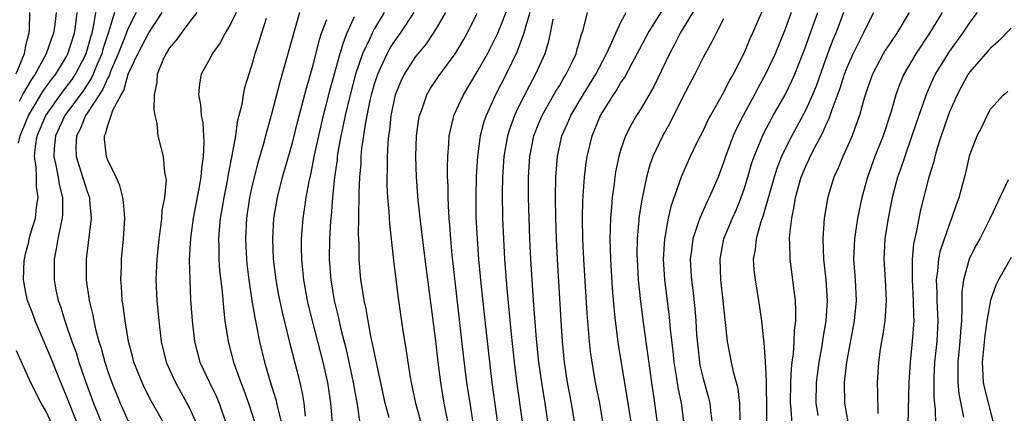
# Model space of a CAD drawing. Units: inches. Extents: x 2514000 to 2517000, y 1536000 to 1539000.
# Drawn here: x 2515524 to 2515620, y 1536674 to 1536712 of the extents above; entities that cross this region are included whole.
import ezdxf

# ---------------------------------------------------------------- set-up
doc = ezdxf.new("R2010")
doc.units = ezdxf.units.IN
doc.header["$MEASUREMENT"] = 0
doc.layers.add('LD25141536_2ft', color=62, linetype='Continuous')

msp = doc.modelspace()

# ---------------------------------------------------------------- linework, layer by layer
at = {"layer": 'LD25141536_2ft'}
for points, elevation in [([(2515568.67, 1536672.67), (2515568.293, 1536675), (2515567.996, 1536677), (2515567.674, 1536679.674), (2515566.568, 1536689.431), (2515566.414, 1536691), (2515566.32, 1536692.32), (2515566.251, 1536693), (2515566.213, 1536694.213), (2515566.151, 1536695), (2515566.152, 1536696.152), (2515566.109, 1536697), (2515566.091, 1536697.909), (2515566.118, 1536699), (2515566.223, 1536700.223), (2515566.262, 1536701), (2515566.666, 1536702.666), (2515566.733, 1536703), (2515567.648, 1536705), (2515569, 1536707.223), (2515569.986, 1536709), (2515570.995, 1536711), (2515572.132, 1536713.868)], 7046), ([(2515581.273, 1536673), (2515580.941, 1536675), (2515580.529, 1536677), (2515580.179, 1536679), (2515580.037, 1536680.037), (2515579.937, 1536681), (2515579.712, 1536683.712), (2515579.386, 1536689), (2515579.297, 1536691), (2515579.264, 1536693), (2515579.291, 1536694.709), (2515579.452, 1536697), (2515579.614, 1536698.386), (2515579.708, 1536699), (2515580.181, 1536701), (2515580.433, 1536701.567), (2515581.019, 1536703), (2515582.272, 1536705), (2515582.567, 1536705.433), (2515583, 1536706.192), (2515583.331, 1536706.669), (2515584.078, 1536708.078), (2515584.592, 1536709), (2515585.647, 1536711), (2515587.698, 1536714.302)], 7056), ([(2515525.397, 1536713), (2515525.347, 1536711.347), (2515525.304, 1536711), (2515525, 1536709.783), (2515524.849, 1536709), (2515524.049, 1536707)], 7012), ([(2515524.312, 1536700.312), (2515524.457, 1536701), (2515525.276, 1536703), (2515525.74, 1536703.74), (2515526.685, 1536705.315), (2515527.514, 1536706.486), (2515527.936, 1536707), (2515529, 1536708.745), (2515529.132, 1536709), (2515529.761, 1536711), (2515529.906, 1536711.906), (2515530.039, 1536713)], 7016), ([(2515527.976, 1536713), (2515527.843, 1536711.843), (2515527.718, 1536711), (2515527.513, 1536710.487), (2515527.002, 1536709), (2515525.927, 1536707), (2515525.542, 1536706.458), (2515524.808, 1536705.192), (2515524.36, 1536704.36)], 7014), ([(2515530.064, 1536673), (2515529, 1536675.668), (2515528.423, 1536677), (2515527.455, 1536679.455), (2515525.938, 1536683), (2515525.693, 1536683.693), (2515525.2, 1536685), (2515525, 1536685.926), (2515524.797, 1536687), (2515524.869, 1536688.869), (2515524.879, 1536689), (2515525, 1536689.536), (2515525.302, 1536690.698), (2515525.359, 1536691), (2515525.489, 1536691.489), (2515525.953, 1536693), (2515526.058, 1536694.058), (2515526.23, 1536695), (2515526.067, 1536696.067), (2515526.059, 1536697), (2515526.025, 1536697.975), (2515525.877, 1536699), (2515525.978, 1536699.978), (2515526.137, 1536701), (2515526.979, 1536703), (2515528.656, 1536705.344), (2515529, 1536705.763), (2515529.523, 1536706.477), (2515529.872, 1536707), (2515530.893, 1536709), (2515531, 1536709.338), (2515531.354, 1536710.646), (2515531.471, 1536711), (2515531.618, 1536711.618), (2515531.837, 1536713)], 7018), ([(2515533.666, 1536713), (2515533.087, 1536711.087), (2515532.54, 1536709.46), (2515532.416, 1536709), (2515531.975, 1536707.975), (2515531.578, 1536707), (2515531.404, 1536706.596), (2515530.596, 1536705.404), (2515528.832, 1536703), (2515527.915, 1536701), (2515527.784, 1536699.784), (2515527.747, 1536699), (2515527.991, 1536698.009), (2515528.168, 1536697), (2515528.273, 1536696.273), (2515528.612, 1536695), (2515528.611, 1536693.389), (2515528.57, 1536693), (2515528.419, 1536692.419), (2515528.135, 1536691), (2515527.988, 1536690.012), (2515527.772, 1536689), (2515527.782, 1536687), (2515527.962, 1536686.039), (2515528.182, 1536685), (2515528.399, 1536684.399), (2515528.814, 1536683), (2515529, 1536682.51), (2515529.52, 1536681), (2515529.92, 1536679.92), (2515530.196, 1536679), (2515530.79, 1536677.21), (2515531.617, 1536675), (2515532.58, 1536672.58)], 7020), ([(2515535.782, 1536713), (2515535, 1536711.488), (2515534.702, 1536710.702), (2515534.018, 1536709), (2515533.273, 1536707.273), (2515533.135, 1536706.865), (2515533, 1536706.661), (2515532.499, 1536705.501), (2515532.154, 1536705), (2515531, 1536703.218), (2515530.845, 1536703), (2515530.328, 1536701.671), (2515529.954, 1536701), (2515529.894, 1536699.894), (2515529.914, 1536699), (2515530.362, 1536697.638), (2515531, 1536695.578), (2515531.212, 1536695), (2515531.239, 1536694.761), (2515531.39, 1536693), (2515530.908, 1536689), (2515530.917, 1536687), (2515531.19, 1536685), (2515531.548, 1536683.548), (2515531.634, 1536683), (2515531.812, 1536682.188), (2515532.148, 1536681), (2515532.358, 1536680.358), (2515532.704, 1536679), (2515533, 1536678.083), (2515533.39, 1536677), (2515534.213, 1536675), (2515535, 1536673.231)], 7022), ([(2515538.493, 1536673), (2515537.23, 1536675.23), (2515536.555, 1536676.555), (2515536.351, 1536677), (2515535.535, 1536679), (2515535.433, 1536679.433), (2515535.011, 1536681), (2515534.69, 1536683), (2515534.508, 1536684.508), (2515534.421, 1536685), (2515534.342, 1536686.342), (2515534.282, 1536687), (2515534.339, 1536688.339), (2515534.352, 1536689), (2515534.55, 1536691), (2515534.669, 1536693), (2515534.55, 1536694.55), (2515534.488, 1536695), (2515534.177, 1536696.177), (2515533.808, 1536697), (2515533, 1536698.657), (2515532.867, 1536699), (2515532.683, 1536700.683), (2515532.674, 1536701), (2515532.796, 1536701.204), (2515533, 1536702.026), (2515533.349, 1536703), (2515533.507, 1536703.507), (2515534.298, 1536705), (2515534.577, 1536705.423), (2515534.991, 1536707), (2515535.921, 1536709), (2515537, 1536711.039), (2515538.312, 1536713)], 7024), ([(2515541.697, 1536713), (2515541, 1536712.126), (2515540.159, 1536711), (2515539.685, 1536710.315), (2515539, 1536709.529), (2515538.806, 1536709.194), (2515538.661, 1536709), (2515538.373, 1536708.373), (2515537.828, 1536707), (2515537.782, 1536706.218), (2515537.539, 1536705), (2515537.503, 1536703.503), (2515537.595, 1536703), (2515537.791, 1536702.21), (2515537.888, 1536701), (2515538.39, 1536699), (2515538.518, 1536697.482), (2515538.643, 1536697), (2515538.681, 1536696.681), (2515538.517, 1536695), (2515538.269, 1536693.732), (2515538.235, 1536693), (2515538.143, 1536692.143), (2515537.97, 1536691), (2515537.778, 1536689), (2515537.723, 1536687.723), (2515537.704, 1536687), (2515537.792, 1536685), (2515537.976, 1536683), (2515538.219, 1536681), (2515538.705, 1536679), (2515539.591, 1536677), (2515540.712, 1536675), (2515541, 1536674.438), (2515541.647, 1536673)], 7026), ([(2515545.505, 1536713), (2515545, 1536711.939), (2515544.436, 1536711), (2515543.95, 1536710.05), (2515543.183, 1536709), (2515543, 1536708.621), (2515542.118, 1536707), (2515541.944, 1536706.056), (2515541.84, 1536705), (2515542.044, 1536704.044), (2515542.093, 1536703), (2515542.266, 1536702.266), (2515542.324, 1536701), (2515542.378, 1536700.378), (2515542.306, 1536699), (2515542.124, 1536697.876), (2515542.067, 1536697), (2515541.88, 1536695.88), (2515541.323, 1536693), (2515541.055, 1536691.055), (2515540.941, 1536688.941), (2515540.985, 1536687), (2515541.081, 1536685.081), (2515541.223, 1536683), (2515541.456, 1536681), (2515541.979, 1536679), (2515542.903, 1536677), (2515543.599, 1536675.599), (2515543.845, 1536675), (2515544.537, 1536673)], 7028), ([(2515551.679, 1536713), (2515549.767, 1536706.233), (2515549, 1536703.259), (2515548.495, 1536701.505), (2515548.138, 1536700.138), (2515547.618, 1536698.382), (2515547.259, 1536697), (2515547, 1536695.908), (2515546.805, 1536695), (2515546.511, 1536693), (2515546.414, 1536691), (2515546.517, 1536689), (2515546.564, 1536688.564), (2515546.758, 1536687), (2515547.053, 1536685), (2515547.319, 1536683.319), (2515547.499, 1536682.501), (2515547.793, 1536681), (2515548.283, 1536679), (2515548.798, 1536677.202), (2515549.367, 1536675.367), (2515549.557, 1536674.443), (2515550.145, 1536672.145)], 7032), ([(2515559.946, 1536713), (2515559, 1536711.47), (2515558.747, 1536711), (2515558.563, 1536710.563), (2515557.826, 1536709), (2515557.153, 1536707), (2515556.611, 1536705), (2515556.13, 1536703), (2515555.953, 1536702.047), (2515555.71, 1536701), (2515555.422, 1536699.422), (2515555.364, 1536699), (2515555.337, 1536698.663), (2515555.092, 1536697), (2515554.885, 1536695), (2515554.763, 1536693.237), (2515554.714, 1536692.714), (2515554.615, 1536691), (2515554.575, 1536689), (2515554.72, 1536687), (2515555.061, 1536685), (2515555.441, 1536683.441), (2515555.679, 1536682.321), (2515556.219, 1536680.218), (2515556.925, 1536677), (2515557.224, 1536675.224), (2515557.339, 1536674.661), (2515557.574, 1536673)], 7038), ([(2515560.425, 1536673.575), (2515560.031, 1536675), (2515559.201, 1536678.798), (2515558.802, 1536680.802), (2515558.676, 1536681.324), (2515558.36, 1536683), (2515558.171, 1536684.172), (2515557.981, 1536685), (2515557.862, 1536685.862), (2515557.662, 1536687), (2515557.488, 1536689), (2515557.483, 1536690.517), (2515557.439, 1536691.439), (2515557.474, 1536693), (2515557.458, 1536693.458), (2515557.499, 1536695), (2515557.495, 1536695.495), (2515557.56, 1536697), (2515557.678, 1536698.322), (2515557.701, 1536699), (2515557.769, 1536699.769), (2515558.098, 1536702.098), (2515558.271, 1536703), (2515558.608, 1536704.608), (2515558.701, 1536705), (2515559, 1536706.057), (2515559.304, 1536707), (2515559.589, 1536707.589), (2515560.221, 1536709), (2515560.492, 1536709.507), (2515561, 1536710.297), (2515561.508, 1536711), (2515562.852, 1536713)], 7040), ([(2515565.902, 1536713), (2515565, 1536711.461), (2515564.712, 1536711), (2515564.021, 1536709.979), (2515563.197, 1536709), (2515563, 1536708.746), (2515561.881, 1536707), (2515561.592, 1536706.408), (2515561, 1536704.99), (2515560.589, 1536703), (2515560.438, 1536701.562), (2515560.35, 1536701), (2515560.285, 1536700.285), (2515560.219, 1536699), (2515560.223, 1536697.777), (2515560.194, 1536697), (2515560.201, 1536696.201), (2515560.271, 1536695), (2515560.399, 1536693.601), (2515560.445, 1536692.445), (2515560.804, 1536689.196), (2515560.833, 1536688.833), (2515561.336, 1536685), (2515561.726, 1536682.275), (2515562.078, 1536680.077), (2515562.225, 1536679), (2515562.46, 1536677.54), (2515562.562, 1536677), (2515562.998, 1536675), (2515563.845, 1536671.844)], 7042), ([(2515566.327, 1536672.327), (2515565.968, 1536674.032), (2515565.783, 1536675), (2515565.441, 1536677), (2515565.186, 1536679), (2515564.949, 1536681.05), (2515563.924, 1536689), (2515563.441, 1536693), (2515563.247, 1536694.753), (2515563.067, 1536697), (2515563.011, 1536698.989), (2515563.086, 1536701), (2515563.32, 1536702.68), (2515563.382, 1536703), (2515563.629, 1536703.629), (2515564.097, 1536705), (2515564.426, 1536705.574), (2515565.217, 1536706.783), (2515566.834, 1536709), (2515567, 1536709.252), (2515567.649, 1536710.351), (2515568.013, 1536711), (2515569, 1536712.929)], 7044), ([(2515574.135, 1536713), (2515573.721, 1536711.721), (2515573.537, 1536711), (2515572.845, 1536709.155), (2515571.807, 1536707), (2515570.774, 1536705), (2515569.861, 1536703), (2515569.64, 1536702.36), (2515569.295, 1536701), (2515569.028, 1536699), (2515568.903, 1536697.097), (2515568.852, 1536695), (2515568.877, 1536693.123), (2515568.983, 1536691), (2515569.134, 1536689), (2515569.349, 1536686.651), (2515569.829, 1536682.171), (2515570.433, 1536677), (2515570.973, 1536673.027)], 7048), ([(2515575.893, 1536673), (2515575.605, 1536675), (2515575.276, 1536677), (2515575.011, 1536679), (2515574.786, 1536681.214), (2515574.487, 1536685), (2515574.229, 1536689), (2515574.124, 1536691), (2515574.049, 1536693), (2515574.007, 1536695), (2515574.006, 1536696.006), (2515574.007, 1536697), (2515574.124, 1536699), (2515574.52, 1536701), (2515575, 1536702.236), (2515575.318, 1536703), (2515576.658, 1536705.342), (2515577, 1536705.889), (2515577.41, 1536706.59), (2515577.674, 1536707), (2515578.305, 1536708.305), (2515578.621, 1536709), (2515578.694, 1536709.306), (2515579.139, 1536710.861), (2515579.306, 1536711.306), (2515579.733, 1536713)], 7052), ([(2515578.499, 1536673), (2515578.194, 1536675), (2515577.806, 1536677), (2515577.51, 1536679), (2515577.318, 1536681), (2515577.174, 1536683), (2515576.805, 1536689), (2515576.707, 1536691), (2515576.642, 1536693), (2515576.622, 1536695), (2515576.656, 1536697), (2515576.812, 1536699), (2515577.249, 1536701), (2515577.786, 1536702.214), (2515578.113, 1536703), (2515579.313, 1536705), (2515580.537, 1536707), (2515581.598, 1536709), (2515582.124, 1536710.124), (2515582.49, 1536711), (2515583, 1536712.061), (2515583.498, 1536713)], 7054), ([(2515590.372, 1536713.627), (2515588.767, 1536711), (2515588.173, 1536709.827), (2515587.72, 1536709), (2515586.19, 1536705.81), (2515585, 1536703.75), (2515584.527, 1536703), (2515583.968, 1536702.032), (2515583.443, 1536701), (2515583, 1536699.703), (2515582.789, 1536699), (2515582.481, 1536697.519), (2515582.401, 1536697), (2515582.325, 1536696.325), (2515582.131, 1536695), (2515582.076, 1536694.075), (2515581.966, 1536693), (2515581.962, 1536691.962), (2515581.921, 1536691), (2515581.976, 1536689), (2515582.151, 1536686.151), (2515582.299, 1536684.299), (2515582.429, 1536683), (2515582.715, 1536680.715), (2515583.586, 1536675.586), (2515583.982, 1536673)], 7058), ([(2515597, 1536713.745), (2515595.823, 1536711), (2515595.562, 1536710.438), (2515595, 1536709.099), (2515593.932, 1536707), (2515593.586, 1536706.414), (2515593, 1536705.231), (2515591.718, 1536703), (2515591.467, 1536702.533), (2515591, 1536701.543), (2515590.435, 1536700.435), (2515589.74, 1536699), (2515588.901, 1536697.099), (2515587.861, 1536694.139), (2515587.605, 1536693), (2515587.299, 1536691.299), (2515587.226, 1536691), (2515587.114, 1536689), (2515587.242, 1536687), (2515587.66, 1536683.66), (2515587.732, 1536683), (2515587.795, 1536682.205), (2515588.042, 1536680.042), (2515588.143, 1536679), (2515588.371, 1536677.629), (2515588.531, 1536676.531), (2515588.848, 1536675), (2515589.131, 1536673)], 7062), ([(2515599.595, 1536713), (2515599, 1536711.381), (2515598.019, 1536709), (2515597.085, 1536707), (2515596.341, 1536705.659), (2515596.002, 1536705), (2515594.909, 1536703), (2515594.264, 1536701.736), (2515593.933, 1536701), (2515593.184, 1536699), (2515593, 1536698.425), (2515592.456, 1536697), (2515591.594, 1536695), (2515591.393, 1536694.608), (2515590.667, 1536693), (2515590.53, 1536692.53), (2515589.993, 1536691), (2515589.875, 1536689.875), (2515589.745, 1536689), (2515589.82, 1536687.82), (2515589.855, 1536687), (2515589.989, 1536685.989), (2515590.196, 1536684.195), (2515590.295, 1536683), (2515590.37, 1536681.631), (2515590.473, 1536680.473), (2515590.642, 1536679), (2515590.696, 1536678.696), (2515591, 1536677.384), (2515591.523, 1536675.523), (2515591.645, 1536675), (2515591.708, 1536674.292), (2515591.883, 1536673)], 7064), ([(2515594.617, 1536673.383), (2515594.577, 1536675), (2515594.403, 1536676.403), (2515593.964, 1536678.036), (2515593.761, 1536679), (2515593.383, 1536681), (2515592.964, 1536685), (2515592.725, 1536687), (2515592.649, 1536689), (2515593.029, 1536691), (2515593.849, 1536693), (2515594.211, 1536693.789), (2515594.718, 1536695), (2515595, 1536695.811), (2515595.361, 1536697), (2515595.725, 1536698.275), (2515595.968, 1536699), (2515596.85, 1536701.15), (2515597.828, 1536703), (2515598.984, 1536705.016), (2515599.65, 1536706.35), (2515599.941, 1536707), (2515601, 1536709.72), (2515601.325, 1536710.675), (2515602.166, 1536713)], 7066), ([(2515604.676, 1536713), (2515603.923, 1536711), (2515603.641, 1536710.358), (2515603.132, 1536709), (2515602.056, 1536705.944), (2515601.668, 1536705), (2515601, 1536703.537), (2515599.63, 1536701), (2515599, 1536699.753), (2515598.641, 1536699), (2515598.174, 1536697.826), (2515597.913, 1536697), (2515596.835, 1536693.165), (2515596.637, 1536692.637), (2515596.16, 1536691), (2515596.061, 1536689.939), (2515595.885, 1536689), (2515595.956, 1536687.956), (2515596.061, 1536687), (2515596.408, 1536685), (2515596.691, 1536683), (2515596.875, 1536681.125), (2515596.908, 1536680.908), (2515597.037, 1536679.037), (2515597.128, 1536677.128), (2515597.22, 1536671.22)], 7068), ([(2515599.663, 1536673), (2515599.591, 1536674.409), (2515599.524, 1536675), (2515599.555, 1536677), (2515599.62, 1536678.38), (2515599.692, 1536679), (2515599.811, 1536679.812), (2515599.885, 1536681), (2515599.912, 1536682.089), (2515600.032, 1536683), (2515600.05, 1536684.05), (2515599.989, 1536685), (2515599.826, 1536686.174), (2515599.737, 1536687), (2515599.469, 1536689), (2515599.457, 1536690.543), (2515599.429, 1536691), (2515599.445, 1536691.445), (2515599.635, 1536693), (2515599.877, 1536694.123), (2515599.988, 1536695), (2515600.55, 1536697), (2515601, 1536698.062), (2515601.313, 1536698.687), (2515601.443, 1536699), (2515601.891, 1536699.891), (2515602.664, 1536701.336), (2515603, 1536702.108), (2515603.297, 1536702.703), (2515603.583, 1536703.583), (2515604.362, 1536705.639), (2515604.78, 1536707), (2515605, 1536707.589), (2515605.618, 1536709), (2515606.64, 1536711), (2515607, 1536711.808), (2515607.63, 1536713)], 7070), ([(2515611.068, 1536713), (2515609.861, 1536711), (2515608.719, 1536709.281), (2515608.553, 1536709), (2515607.491, 1536707), (2515607, 1536705.637), (2515606.691, 1536704.691), (2515606.23, 1536703), (2515605.77, 1536701.77), (2515605.506, 1536701), (2515605, 1536699.844), (2515604.609, 1536699), (2515604.145, 1536697.855), (2515603.738, 1536697), (2515603.188, 1536695.188), (2515603.109, 1536694.891), (2515602.806, 1536693), (2515602.666, 1536691), (2515602.727, 1536689), (2515602.948, 1536687), (2515603.081, 1536685), (2515602.955, 1536683), (2515602.669, 1536681.331), (2515602.564, 1536680.564), (2515602.277, 1536679), (2515602.023, 1536677), (2515601.991, 1536675), (2515602.188, 1536673.812)], 7072), ([(2515614.289, 1536713), (2515613.056, 1536711), (2515611.71, 1536709), (2515610.549, 1536707), (2515610.092, 1536705.908), (2515609.766, 1536705), (2515609.274, 1536703.274), (2515608.53, 1536701), (2515607.731, 1536699), (2515607.001, 1536697), (2515606.461, 1536695), (2515606.052, 1536693), (2515605.733, 1536691), (2515605.665, 1536689), (2515605.823, 1536687), (2515605.906, 1536685), (2515605.715, 1536683), (2515604.974, 1536679), (2515604.756, 1536677), (2515604.789, 1536675), (2515605.127, 1536673)], 7074), ([(2515617.696, 1536713), (2515617, 1536712.079), (2515616.282, 1536711), (2515615, 1536709.255), (2515614.827, 1536709), (2515613.618, 1536707), (2515613.412, 1536706.588), (2515612.793, 1536705.207), (2515612.004, 1536703), (2515611.347, 1536701), (2515610.643, 1536699), (2515610.236, 1536697.764), (2515609.95, 1536697), (2515609.418, 1536695), (2515609.345, 1536694.655), (2515609.02, 1536693), (2515608.71, 1536691), (2515608.616, 1536689), (2515608.732, 1536687), (2515608.822, 1536685), (2515608.688, 1536683), (2515608.477, 1536681.523), (2515608.375, 1536681), (2515608.256, 1536680.256), (2515608.088, 1536679), (2515607.963, 1536677), (2515607.999, 1536675.999), (2515608.009, 1536673.991)], 7076), ([(2515548.439, 1536712.439), (2515547.969, 1536711), (2515547.746, 1536710.254), (2515547.325, 1536709), (2515547, 1536707.821), (2515546.732, 1536707), (2515546.333, 1536705.667), (2515546.198, 1536705), (2515546.055, 1536704.055), (2515545.621, 1536702.379), (2515545.435, 1536701), (2515545.098, 1536699.098), (2515544.728, 1536697.272), (2515544.622, 1536696.622), (2515544.301, 1536695), (2515544.127, 1536693.874), (2515543.97, 1536693), (2515543.849, 1536691.849), (2515543.792, 1536691), (2515543.824, 1536690.176), (2515543.822, 1536689), (2515543.901, 1536687.901), (2515544.143, 1536685.857), (2515544.269, 1536684.269), (2515544.423, 1536683), (2515544.73, 1536681), (2515545.263, 1536679), (2515545.981, 1536677), (2515546.274, 1536676.274), (2515546.72, 1536675), (2515547.357, 1536673)], 7030), ([(2515552.278, 1536673.722), (2515552.135, 1536675), (2515551.971, 1536675.971), (2515551.734, 1536677), (2515550.762, 1536680.762), (2515549.981, 1536683.981), (2515549.653, 1536685.653), (2515549.42, 1536687), (2515549.166, 1536689), (2515549.073, 1536691), (2515549.192, 1536693), (2515549.53, 1536695), (2515550.042, 1536697), (2515551, 1536700.327), (2515551.525, 1536702.474), (2515551.924, 1536703.924), (2515552.353, 1536705.647), (2515553, 1536707.896), (2515553.629, 1536710.371), (2515553.842, 1536711), (2515554.331, 1536712.331)], 7034), ([(2515557, 1536712.576), (2515556.301, 1536711), (2515555.925, 1536710.075), (2515555.611, 1536709), (2515554.609, 1536705.391), (2515553.994, 1536703), (2515553.523, 1536701), (2515553.119, 1536699.119), (2515552.741, 1536697.258), (2515552.578, 1536696.578), (2515552.287, 1536695), (2515552.147, 1536693.853), (2515552.005, 1536693), (2515551.856, 1536691), (2515551.846, 1536690.154), (2515551.867, 1536689), (2515551.986, 1536687.986), (2515552.069, 1536687), (2515552.436, 1536685), (2515552.539, 1536684.539), (2515552.909, 1536683), (2515553.945, 1536679), (2515554.407, 1536677), (2515554.713, 1536675), (2515554.878, 1536673.122)], 7036), ([(2515576.354, 1536712.355), (2515576.112, 1536711), (2515575.918, 1536710.082), (2515575.573, 1536709), (2515574.685, 1536707), (2515574.083, 1536705.917), (2515573, 1536703.757), (2515572.64, 1536703), (2515572.192, 1536701.808), (2515571.947, 1536701), (2515571.588, 1536699), (2515571.451, 1536697), (2515571.427, 1536695.427), (2515571.462, 1536693), (2515571.545, 1536691), (2515571.664, 1536689), (2515571.874, 1536686.126), (2515572.294, 1536681.706), (2515572.599, 1536679), (2515572.862, 1536676.862), (2515573.397, 1536673)], 7050), ([(2515593, 1536712.382), (2515592.26, 1536711), (2515591.85, 1536710.15), (2515591, 1536708.63), (2515590.188, 1536707), (2515589, 1536704.733), (2515587.749, 1536702.251), (2515587, 1536700.928), (2515586.095, 1536699), (2515585.805, 1536698.195), (2515585.476, 1536697), (2515585.054, 1536694.946), (2515584.785, 1536693.215), (2515584.581, 1536691), (2515584.557, 1536689.443), (2515584.564, 1536689), (2515584.685, 1536687), (2515584.895, 1536684.895), (2515585.149, 1536682.851), (2515585.958, 1536677), (2515586.267, 1536675), (2515586.6, 1536672.6)], 7060), ([(2515621, 1536711.49), (2515619.786, 1536710.213), (2515619, 1536709.551), (2515618.753, 1536709.247), (2515617, 1536707.238), (2515616.838, 1536707), (2515616.176, 1536705.824), (2515615.741, 1536705), (2515615, 1536703.332), (2515614.869, 1536703), (2515614.188, 1536701), (2515613.812, 1536699.813), (2515613.582, 1536699), (2515613.476, 1536698.524), (2515613.004, 1536697), (2515612.189, 1536693.811), (2515612.011, 1536693), (2515611.781, 1536691.781), (2515611.485, 1536690.515), (2515611.351, 1536689), (2515611.375, 1536687.375), (2515611.352, 1536687), (2515611.473, 1536685), (2515611.492, 1536683.492), (2515611.52, 1536683), (2515611.376, 1536681), (2515611.169, 1536679), (2515611.051, 1536677), (2515610.95, 1536672.95)], 7078), ([(2515613.664, 1536673), (2515613.643, 1536674.357), (2515613.525, 1536675.525), (2515613.512, 1536677), (2515613.519, 1536677.519), (2515613.589, 1536679), (2515613.791, 1536681), (2515613.897, 1536683), (2515613.808, 1536685), (2515613.811, 1536685.811), (2515613.739, 1536687), (2515613.881, 1536687.881), (2515613.959, 1536689), (2515614.133, 1536689.867), (2515615, 1536692.398), (2515615.245, 1536693), (2515615.671, 1536694.329), (2515615.931, 1536695), (2515616.588, 1536697.412), (2515617, 1536699.147), (2515617.712, 1536701), (2515618.141, 1536701.859), (2515618.657, 1536703), (2515619, 1536703.602), (2515620.27, 1536705), (2515620.671, 1536705.329)], 7080), ([(2515620.734, 1536696.734), (2515618.974, 1536693), (2515617.948, 1536691), (2515617.617, 1536690.383), (2515617, 1536689.162), (2515616.932, 1536689), (2515616.359, 1536687), (2515616.194, 1536685.806), (2515616.191, 1536685), (2515616.221, 1536684.221), (2515616.161, 1536683), (2515616.06, 1536681.94), (2515616.006, 1536681), (2515615.804, 1536679), (2515615.831, 1536678.169), (2515615.814, 1536677), (2515615.912, 1536675.912), (2515616.364, 1536673.636)], 7082), ([(2515621, 1536689.165), (2515619.778, 1536687), (2515619.514, 1536686.486), (2515618.996, 1536685.004), (2515618.647, 1536683), (2515618.431, 1536681.569), (2515618.173, 1536679), (2515618.266, 1536677.734), (2515618.294, 1536677), (2515618.411, 1536676.411), (2515619.291, 1536673)], 7084), ([(2515527.997, 1536671.997), (2515527, 1536674.185), (2515526.527, 1536675), (2515525.993, 1536675.993), (2515525.347, 1536677.347), (2515525, 1536678.153), (2515524.105, 1536680.105)], 7016)]:
    msp.add_lwpolyline(points, dxfattribs=dict(at, elevation=elevation))

doc.saveas('drawing.dxf')
